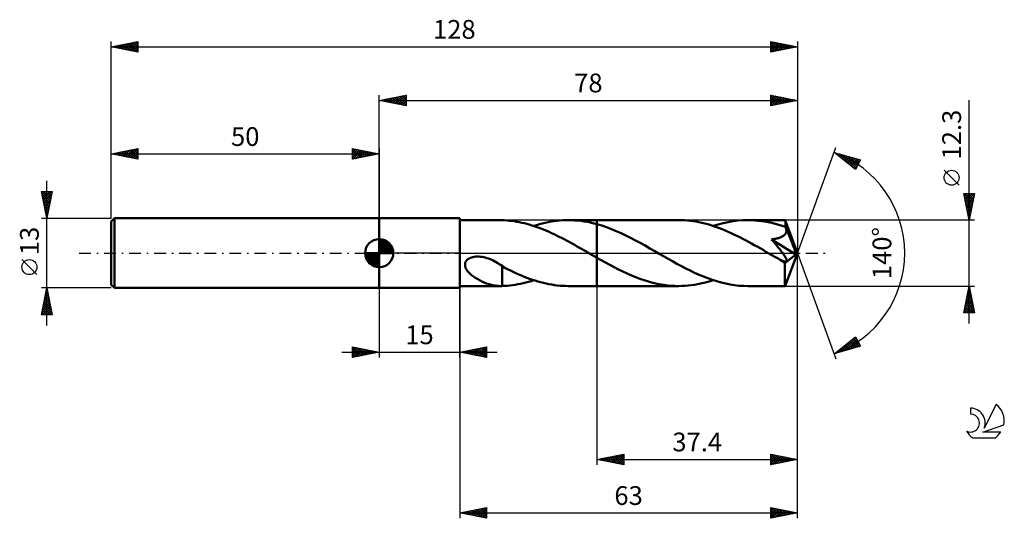
# Model space of a CAD drawing. Units: millimetres. Extents: x -17 to 167, y -50 to 44.
import ezdxf
from ezdxf.enums import TextEntityAlignment as Align

# ---------------------------------------------------------------- set-up
doc = ezdxf.new("R2010")
doc.units = ezdxf.units.MM
doc.header["$LTSCALE"] = 5.5
doc.linetypes.add('LONGDASH_DASH', pattern=[0.85, 0.4, -0.2, 0.05, -0.2])
for name, color, linetype in [('1', 4, 'CONTINUOUS'), ('2', 7, 'CONTINUOUS'), ('4', 2, 'LONGDASH_DASH'), ('CUT', 1, 'CONTINUOUS'), ('NOCUT', 7, 'CONTINUOUS'), ('SK1', 4, 'CONTINUOUS'), ('SK2', 7, 'CONTINUOUS'), ('SK4', 2, 'LONGDASH_DASH'), ('SK6', 5, 'CONTINUOUS')]:
    doc.layers.add(name, color=color, linetype=linetype)
doc.styles.get("Standard").update_dxf_attribs({"font": 'Monospac821 BT'})

msp = doc.modelspace()

# ---------------------------------------------------------------- linework, layer by layer
at = {"layer": '1', "color": 4, "linetype": 'CONTINUOUS', "lineweight": 50}
for p, q in [((50, 6.5), (65, 6.5)), ((50, -6.5), (50, 6.5)), ((65, -6.5), (65, 6.5)), ((65, 6.15), (72.61, 6.15)), ((72.57, 6.15), (72.63, 6.15)), ((72.68, 6.15), (72.63, 6.15)), ((72.74, 6.15), (72.68, 6.15)), ((72.79, 6.15), (72.74, 6.15)), ((72.85, 6.15), (72.79, 6.15)), ((72.9, 6.14), (72.85, 6.15)), ((73.36, 6.12), (72.9, 6.14)), ((72.9, 6.14), (72.9, 6.14)), ((73.82, 6.09), (73.36, 6.12)), ((74.28, 6.05), (73.82, 6.09)), ((74.75, 5.99), (74.28, 6.05)), ((75.21, 5.93), (74.75, 5.99)), ((75.67, 5.85), (75.21, 5.93)), ((76.13, 5.77), (75.67, 5.85)), ((76.6, 5.67), (76.13, 5.77)), ((77.06, 5.56), (76.6, 5.67)), ((77.52, 5.44), (77.06, 5.56)), ((79.88, 5.38), (80.41, 5.53)), ((80.41, 5.53), (80.95, 5.66)), ((80.95, 5.66), (81.49, 5.77)), ((81.49, 5.77), (82.03, 5.87)), ((82.03, 5.87), (82.57, 5.96)), ((82.57, 5.96), (83.11, 6.03)), ((83.11, 6.03), (83.64, 6.08)), ((83.64, 6.08), (84.18, 6.12)), ((84.18, 6.12), (84.72, 6.14)), ((84.72, 6.14), (85.26, 6.15)), ((85.25, 6.15), (90.6, 6.15)), ((85.85, 6.14), (85.26, 6.15)), ((86.44, 6.11), (85.85, 6.14)), ((87.04, 6.06), (86.44, 6.11)), ((87.63, 6), (87.04, 6.06)), ((88.23, 5.91), (87.63, 6)), ((88.82, 5.81), (88.23, 5.91)), ((89.41, 5.69), (88.82, 5.81)), ((90.01, 5.55), (89.41, 5.69)), ((90.6, 5.39), (90.01, 5.55)), ((105.84, 6.15), (90.6, 6.15)), ((90.6, 6.15), (90.6, 6.15)), ((90.6, 5.39), (90.6, 6.15)), ((90.6, -6.15), (90.6, 6.15)), ((106.38, 6.14), (105.84, 6.15)), ((106.92, 6.12), (106.38, 6.14)), ((107.46, 6.08), (106.92, 6.12)), ((108.01, 6.02), (107.46, 6.08)), ((108.55, 5.95), (108.01, 6.02)), ((109.09, 5.87), (108.55, 5.95)), ((109.63, 5.76), (109.09, 5.87)), ((110.18, 5.65), (109.63, 5.76)), ((110.72, 5.52), (110.18, 5.65)), ((111.26, 5.37), (110.72, 5.52)), ((113.21, 5.34), (114.14, 5.58)), ((114.14, 5.58), (115.06, 5.79)), ((115.06, 5.79), (115.98, 5.94)), ((115.98, 5.94), (116.9, 6.06)), ((116.9, 6.06), (117.82, 6.13)), ((117.82, 6.13), (118.74, 6.15)), ((119.38, 6.14), (118.74, 6.15)), ((125.71, 6.15), (118.74, 6.15)), ((120.02, 6.11), (119.38, 6.14)), ((120.66, 6.05), (120.02, 6.11)), ((121.3, 5.98), (120.66, 6.05)), ((121.93, 5.88), (121.3, 5.98)), ((122.57, 5.76), (121.93, 5.88)), ((123.21, 5.62), (122.57, 5.76)), ((123.85, 5.46), (123.21, 5.62)), ((125.71, 6.14), (125.71, 6.15)), ((125.71, 6.15), (125.71, 6.15)), ((125.71, 6.15), (125.71, 6.15)), ((125.71, 6.15), (125.71, 6.15)), ((125.71, 6.15), (125.71, 6.15)), ((125.72, 6.1), (125.71, 6.14)), ((128, 0), (125.71, 6.14)), ((125.71, 6.14), (125.71, 6.14)), ((125.73, 6.03), (125.72, 6.1)), ((125.74, 5.93), (125.73, 6.03)), ((125.74, 5.8), (125.74, 5.93)), ((125.75, 5.64), (125.74, 5.8)), ((125.76, 5.45), (125.75, 5.64)), ((77.98, 5.31), (77.52, 5.44)), ((78.45, 5.17), (77.98, 5.31)), ((78.91, 5.02), (78.45, 5.17)), ((78.8, 5.06), (79.34, 5.23)), ((79.37, 4.86), (78.91, 5.02)), ((79.34, 5.23), (79.88, 5.38)), ((79.84, 4.69), (79.37, 4.86)), ((80.3, 4.52), (79.84, 4.69)), ((80.76, 4.33), (80.3, 4.52)), ((81.23, 4.14), (80.76, 4.33)), ((81.69, 3.94), (81.23, 4.14)), ((82.15, 3.73), (81.69, 3.94)), ((82.61, 3.51), (82.15, 3.73)), ((91.5, 5.13), (90.6, 5.39)), ((90.6, 5.39), (90.6, 5.39)), ((90.6, 5.39), (90.6, 5.39)), ((90.6, 5.39), (90.6, 5.39)), ((90.6, 5.39), (90.6, 5.39)), ((90.6, 5.39), (90.6, 5.39)), ((90.6, 5.39), (90.6, 5.39)), ((92.4, 4.82), (91.5, 5.13)), ((93.29, 4.48), (92.4, 4.82)), ((94.19, 4.11), (93.29, 4.48)), ((95.09, 3.71), (94.19, 4.11)), ((95.99, 3.29), (95.09, 3.71)), ((111.81, 5.21), (111.26, 5.37)), ((112.35, 5.04), (111.81, 5.21)), ((112.29, 5.06), (113.21, 5.34)), ((112.89, 4.85), (112.35, 5.04)), ((113.43, 4.65), (112.89, 4.85)), ((113.98, 4.44), (113.43, 4.65)), ((114.52, 4.22), (113.98, 4.44)), ((115.06, 3.99), (114.52, 4.22)), ((115.61, 3.74), (115.06, 3.99)), ((116.15, 3.49), (115.61, 3.74)), ((124.49, 5.28), (123.85, 5.46)), ((125.12, 5.08), (124.49, 5.28)), ((125.76, 4.87), (125.12, 5.08)), ((128, 0), (125.76, 5.45)), ((125.76, 4.87), (125.76, 5.45)), ((125.78, 4.83), (125.76, 4.87)), ((125.77, 3.63), (125.83, 3.74)), ((125.79, 4.8), (125.78, 4.83)), ((125.8, 4.77), (125.79, 4.8)), ((125.82, 4.73), (125.8, 4.77)), ((125.83, 4.7), (125.82, 4.73)), ((125.84, 4.67), (125.83, 4.7)), ((125.83, 3.74), (125.87, 3.86)), ((125.86, 4.63), (125.84, 4.67)), ((125.89, 4.51), (125.86, 4.63)), ((126.68, 2.64), (125.86, 4.63)), ((125.87, 3.86), (125.9, 3.99)), ((125.91, 4.38), (125.89, 4.51)), ((125.9, 3.99), (125.92, 4.12)), ((125.92, 4.25), (125.91, 4.38)), ((125.92, 4.12), (125.92, 4.25)), ((83.08, 3.29), (82.61, 3.51)), ((83.54, 3.06), (83.08, 3.29)), ((84, 2.83), (83.54, 3.06)), ((84.47, 2.59), (84, 2.83)), ((84.93, 2.34), (84.47, 2.59)), ((85.39, 2.09), (84.93, 2.34)), ((85.86, 1.84), (85.39, 2.09)), ((86.32, 1.58), (85.86, 1.84)), ((96.88, 2.84), (95.99, 3.29)), ((97.78, 2.37), (96.88, 2.84)), ((98.68, 1.89), (97.78, 2.37)), ((99.58, 1.39), (98.68, 1.89)), ((116.69, 3.23), (116.15, 3.49)), ((117.24, 2.96), (116.69, 3.23)), ((117.78, 2.68), (117.24, 2.96)), ((118.32, 2.39), (117.78, 2.68)), ((118.86, 2.1), (118.32, 2.39)), ((119.41, 1.8), (118.86, 2.1)), ((123.18, 2.56), (123.36, 2.58)), ((123.4, 2.3), (123.18, 2.56)), ((127.68, -0.25), (123.18, 2.56)), ((123.36, 2.58), (123.53, 2.61)), ((123.62, 2.04), (123.4, 2.3)), ((123.53, 2.61), (123.7, 2.64)), ((123.82, 1.79), (123.62, 2.04)), ((123.7, 2.64), (123.87, 2.67)), ((123.87, 2.67), (124.02, 2.7)), ((124.02, 2.7), (124.18, 2.73)), ((124.18, 2.73), (124.33, 2.77)), ((124.33, 2.77), (124.47, 2.81)), ((124.47, 2.81), (124.61, 2.86)), ((124.61, 2.86), (124.75, 2.9)), ((124.75, 2.9), (124.89, 2.96)), ((124.89, 2.96), (125.03, 3.02)), ((125.03, 3.02), (125.16, 3.08)), ((125.16, 3.08), (125.28, 3.16)), ((125.28, 3.16), (125.4, 3.23)), ((125.4, 3.23), (125.51, 3.32)), ((125.51, 3.32), (125.61, 3.41)), ((125.61, 3.41), (125.69, 3.52)), ((125.69, 3.52), (125.77, 3.63)), ((127.06, 1.7), (126.68, 2.64)), ((86.78, 1.32), (86.32, 1.58)), ((87.24, 1.06), (86.78, 1.32)), ((87.7, 0.8), (87.24, 1.06)), ((88.17, 0.53), (87.7, 0.8)), ((88.63, 0.27), (88.17, 0.53)), ((89.09, 0), (88.63, 0.27)), ((89.2, -0.06), (89.09, 0)), ((100.47, 0.88), (99.58, 1.39)), ((101.37, 0.36), (100.47, 0.88)), ((102.2, -0.12), (101.37, 0.36)), ((119.95, 1.5), (119.41, 1.8)), ((120.49, 1.2), (119.95, 1.5)), ((121.04, 0.89), (120.49, 1.2)), ((121.58, 0.58), (121.04, 0.89)), ((122.12, 0.26), (121.58, 0.58)), ((122.67, -0.05), (122.12, 0.26)), ((124.03, 1.54), (123.82, 1.79)), ((124.22, 1.3), (124.03, 1.54)), ((124.4, 1.07), (124.22, 1.3)), ((124.58, 0.85), (124.4, 1.07)), ((124.74, 0.64), (124.58, 0.85)), ((124.9, 0.44), (124.74, 0.64)), ((125.04, 0.26), (124.9, 0.44)), ((125.18, 0.08), (125.04, 0.26)), ((125.3, -0.09), (125.18, 0.08)), ((125.71, -6.14), (128, 0)), ((127.28, 1.15), (127.06, 1.7)), ((127.42, 0.78), (127.28, 1.15)), ((127.51, 0.51), (127.42, 0.78)), ((127.58, 0.31), (127.51, 0.51)), ((127.62, 0.14), (127.58, 0.31)), ((127.62, 0.07), (127.61, 0.14)), ((128, 0), (127.61, 0.14)), ((127.62, 0.14), (127.61, 0.14)), ((128, 0), (127.62, 0.14)), ((127.64, 0.01), (127.62, 0.07)), ((127.65, -0.05), (127.64, 0.01)), ((65.99, -2.03), (66.04, -1.81)), ((66.04, -1.81), (66.12, -1.6)), ((66.12, -1.6), (66.25, -1.41)), ((66.25, -1.41), (66.41, -1.24)), ((66.41, -1.24), (66.59, -1.1)), ((66.59, -1.1), (66.8, -0.98)), ((66.8, -0.98), (67.01, -0.88)), ((67.01, -0.88), (67.24, -0.8)), ((67.24, -0.8), (67.47, -0.73)), ((67.47, -0.73), (67.73, -0.68)), ((67.73, -0.68), (68.01, -0.65)), ((68.01, -0.65), (68.29, -0.64)), ((68.59, -0.64), (68.29, -0.64)), ((68.89, -0.67), (68.59, -0.64)), ((69.18, -0.71), (68.89, -0.67)), ((69.48, -0.77), (69.18, -0.71)), ((69.77, -0.84), (69.48, -0.77)), ((70.08, -0.93), (69.77, -0.84)), ((70.38, -1.03), (70.08, -0.93)), ((70.68, -1.15), (70.38, -1.03)), ((70.98, -1.27), (70.68, -1.15)), ((71.27, -1.41), (70.98, -1.27)), ((71.55, -1.56), (71.27, -1.41)), ((71.83, -1.71), (71.55, -1.56)), ((72.11, -1.88), (71.83, -1.71)), ((89.3, -0.12), (89.2, -0.06)), ((89.4, -0.18), (89.3, -0.12)), ((89.51, -0.24), (89.4, -0.18)), ((89.61, -0.3), (89.51, -0.24)), ((89.72, -0.36), (89.61, -0.3)), ((89.86, -0.44), (89.72, -0.36)), ((90.01, -0.53), (89.86, -0.44)), ((90.16, -0.61), (90.01, -0.53)), ((90.3, -0.7), (90.16, -0.61)), ((90.45, -0.78), (90.3, -0.7)), ((90.6, -0.87), (90.45, -0.78)), ((90.6, -0.87), (90.6, -0.87)), ((90.6, -0.87), (90.6, -0.87)), ((90.6, -0.87), (90.6, -0.87)), ((90.6, -0.87), (90.6, -0.87)), ((90.6, -0.87), (90.6, -0.87)), ((90.6, -0.87), (90.6, -0.87)), ((91.4, -1.32), (90.6, -0.87)), ((90.6, -6.15), (90.6, -0.87)), ((92.2, -1.77), (91.4, -1.32)), ((93.01, -2.21), (92.2, -1.77)), ((103.03, -0.59), (102.2, -0.12)), ((103.86, -1.07), (103.03, -0.59)), ((104.68, -1.53), (103.86, -1.07)), ((105.51, -1.99), (104.68, -1.53)), ((123.21, -0.36), (122.67, -0.05)), ((123.44, -0.5), (123.21, -0.36)), ((123.68, -0.63), (123.44, -0.5)), ((123.91, -0.77), (123.68, -0.63)), ((124.15, -0.9), (123.91, -0.77)), ((124.38, -1.03), (124.15, -0.9)), ((124.62, -1.17), (124.38, -1.03)), ((124.73, -1.22), (124.62, -1.17)), ((124.83, -1.28), (124.73, -1.22)), ((124.94, -1.33), (124.83, -1.28)), ((125.05, -1.37), (124.94, -1.33)), ((125.15, -1.42), (125.05, -1.37)), ((125.26, -1.47), (125.15, -1.42)), ((125.37, -1.5), (125.26, -1.47)), ((125.41, -0.25), (125.3, -0.09)), ((125.48, -1.54), (125.37, -1.5)), ((125.52, -0.41), (125.41, -0.25)), ((125.58, -1.57), (125.48, -1.54)), ((125.62, -0.55), (125.52, -0.41)), ((125.68, -1.59), (125.58, -1.57)), ((125.7, -0.69), (125.62, -0.55)), ((125.64, -1.9), (127.68, -0.25)), ((125.77, -1.59), (125.68, -1.59)), ((125.78, -0.81), (125.7, -0.69)), ((125.77, -1.59), (125.85, -1.59)), ((125.84, -0.93), (125.78, -0.81)), ((125.9, -1.04), (125.84, -0.93)), ((125.85, -1.59), (125.92, -1.57)), ((125.94, -1.14), (125.9, -1.04)), ((125.92, -1.57), (125.97, -1.53)), ((125.98, -1.23), (125.94, -1.14)), ((125.97, -1.53), (126, -1.47)), ((126, -1.32), (125.98, -1.23)), ((126.01, -1.4), (126, -1.32)), ((126, -1.47), (126.01, -1.4)), ((127.66, -0.1), (127.65, -0.05)), ((127.67, -0.15), (127.66, -0.1)), ((127.68, -0.21), (127.67, -0.15)), ((127.68, -0.25), (127.68, -0.21)), ((65.99, -2.25), (65.99, -2.03)), ((66.02, -2.47), (65.99, -2.25)), ((66.08, -2.67), (66.02, -2.47)), ((66.17, -2.87), (66.08, -2.67)), ((66.27, -3.06), (66.17, -2.87)), ((66.39, -3.24), (66.27, -3.06)), ((66.53, -3.41), (66.39, -3.24)), ((66.67, -3.59), (66.53, -3.41)), ((66.84, -3.75), (66.67, -3.59)), ((72.38, -2.04), (72.11, -1.88)), ((72.64, -2.22), (72.38, -2.04)), ((72.91, -2.39), (72.64, -2.22)), ((72.91, -3.14), (72.9, -3.14)), ((72.9, -3.26), (72.9, -3.14)), ((72.9, -3.39), (72.9, -3.26)), ((72.9, -3.53), (72.9, -3.39)), ((72.9, -3.67), (72.9, -3.53)), ((72.9, -3.82), (72.9, -3.67)), ((72.91, -3.14), (72.91, -2.39)), ((73.42, -2.73), (72.91, -2.46)), ((72.91, -3.14), (72.91, -3.14)), ((72.91, -3.14), (72.91, -3.14)), ((72.91, -3.14), (72.91, -3.14)), ((72.91, -3.14), (72.91, -3.14)), ((72.91, -3.14), (72.91, -3.14)), ((73.93, -3), (73.42, -2.73)), ((74.45, -3.25), (73.93, -3)), ((74.97, -3.5), (74.45, -3.25)), ((75.48, -3.74), (74.97, -3.5)), ((93.81, -2.63), (93.01, -2.21)), ((94.61, -3.04), (93.81, -2.63)), ((95.41, -3.44), (94.61, -3.04)), ((96.21, -3.81), (95.41, -3.44)), ((106.34, -2.43), (105.51, -1.99)), ((107.17, -2.87), (106.34, -2.43)), ((107.99, -3.28), (107.17, -2.87)), ((108.82, -3.67), (107.99, -3.28)), ((109.65, -4.04), (108.82, -3.67)), ((125.64, -2.28), (125.64, -1.9)), ((125.64, -2.65), (125.64, -2.28)), ((125.64, -3), (125.64, -2.65)), ((125.64, -3.34), (125.64, -3)), ((125.64, -3.67), (125.64, -3.34)), ((125.64, -3.99), (125.64, -3.67)), ((67.02, -3.92), (66.84, -3.75)), ((67.21, -4.09), (67.02, -3.92)), ((67.41, -4.25), (67.21, -4.09)), ((67.62, -4.4), (67.41, -4.25)), ((67.83, -4.55), (67.62, -4.4)), ((68.05, -4.69), (67.83, -4.55)), ((68.26, -4.83), (68.05, -4.69)), ((68.48, -4.95), (68.26, -4.83)), ((68.7, -5.07), (68.48, -4.95)), ((68.92, -5.19), (68.7, -5.07)), ((69.15, -5.3), (68.92, -5.19)), ((69.37, -5.4), (69.15, -5.3)), ((69.59, -5.5), (69.37, -5.4)), ((69.81, -5.59), (69.59, -5.5)), ((72.9, -3.97), (72.9, -3.82)), ((72.9, -4.12), (72.9, -3.97)), ((72.9, -4.28), (72.9, -4.12)), ((72.9, -4.43), (72.9, -4.28)), ((72.9, -4.6), (72.9, -4.43)), ((72.9, -4.76), (72.9, -4.6)), ((72.9, -4.93), (72.9, -4.76)), ((72.9, -5.1), (72.9, -4.93)), ((72.9, -5.27), (72.9, -5.1)), ((72.9, -5.45), (72.9, -5.27)), ((72.9, -5.62), (72.9, -5.45)), ((76, -3.97), (75.48, -3.74)), ((76.51, -4.19), (76, -3.97)), ((77.02, -4.4), (76.51, -4.19)), ((76.84, -5.61), (77.33, -5.49)), ((77.53, -4.61), (77.02, -4.4)), ((77.33, -5.49), (77.82, -5.36)), ((78.04, -4.8), (77.53, -4.61)), ((77.82, -5.36), (78.31, -5.21)), ((78.56, -4.98), (78.04, -4.8)), ((78.31, -5.21), (78.8, -5.06)), ((79.07, -5.14), (78.56, -4.98)), ((79.59, -5.3), (79.07, -5.14)), ((80.1, -5.44), (79.59, -5.3)), ((80.62, -5.58), (80.1, -5.44)), ((97.02, -4.16), (96.21, -3.81)), ((97.82, -4.49), (97.02, -4.16)), ((98.62, -4.79), (97.82, -4.49)), ((99.42, -5.07), (98.62, -4.79)), ((100.23, -5.32), (99.42, -5.07)), ((101.03, -5.53), (100.23, -5.32)), ((110.48, -4.39), (109.65, -4.04)), ((111.3, -4.71), (110.48, -4.39)), ((110.53, -5.56), (111.12, -5.41)), ((111.12, -5.41), (111.7, -5.24)), ((112.13, -5), (111.3, -4.71)), ((111.7, -5.24), (112.29, -5.06)), ((112.96, -5.27), (112.13, -5)), ((113.78, -5.5), (112.96, -5.27)), ((114.61, -5.69), (113.78, -5.5)), ((125.64, -4.3), (125.64, -3.99)), ((125.65, -4.58), (125.64, -4.3)), ((125.65, -4.85), (125.65, -4.58)), ((125.65, -5.1), (125.65, -4.85)), ((125.66, -5.32), (125.65, -5.1)), ((125.66, -5.51), (125.66, -5.32)), ((50, -6.5), (65, -6.5)), ((65, -6.15), (72.61, -6.15)), ((70.03, -5.67), (69.81, -5.59)), ((70.25, -5.75), (70.03, -5.67)), ((70.47, -5.82), (70.25, -5.75)), ((70.69, -5.89), (70.47, -5.82)), ((70.91, -5.94), (70.69, -5.89)), ((71.13, -5.99), (70.91, -5.94)), ((71.34, -6.04), (71.13, -5.99)), ((71.55, -6.07), (71.34, -6.04)), ((71.76, -6.1), (71.55, -6.07)), ((71.96, -6.12), (71.76, -6.1)), ((72.17, -6.14), (71.96, -6.12)), ((72.37, -6.15), (72.17, -6.14)), ((72.57, -6.15), (72.37, -6.15)), ((72.63, -6.15), (72.57, -6.15)), ((72.63, -6.15), (72.68, -6.15)), ((72.68, -6.15), (72.74, -6.15)), ((72.74, -6.15), (72.79, -6.15)), ((72.79, -6.15), (72.85, -6.15)), ((72.85, -6.15), (72.9, -6.14)), ((72.9, -5.79), (72.9, -5.62)), ((72.9, -5.97), (72.9, -5.79)), ((72.9, -6.14), (72.9, -5.97)), ((72.9, -6.14), (73.39, -6.12)), ((73.39, -6.12), (73.88, -6.09)), ((73.88, -6.09), (74.37, -6.04)), ((74.37, -6.04), (74.87, -5.98)), ((74.87, -5.98), (75.36, -5.91)), ((75.36, -5.91), (75.85, -5.82)), ((75.85, -5.82), (76.35, -5.72)), ((76.35, -5.72), (76.84, -5.61)), ((81.13, -5.7), (80.62, -5.58)), ((81.65, -5.8), (81.13, -5.7)), ((82.16, -5.89), (81.65, -5.8)), ((82.68, -5.97), (82.16, -5.89)), ((83.2, -6.04), (82.68, -5.97)), ((83.71, -6.09), (83.2, -6.04)), ((84.23, -6.12), (83.71, -6.09)), ((84.74, -6.14), (84.23, -6.12)), ((85.26, -6.15), (84.74, -6.14)), ((85.25, -6.15), (90.6, -6.15)), ((90.6, -6.15), (90.6, -6.15)), ((90.6, -6.15), (105.84, -6.15)), ((101.83, -5.72), (101.03, -5.53)), ((102.63, -5.87), (101.83, -5.72)), ((103.43, -5.99), (102.63, -5.87)), ((104.23, -6.08), (103.43, -5.99)), ((105.04, -6.13), (104.23, -6.08)), ((105.84, -6.15), (105.04, -6.13)), ((105.84, -6.15), (106.42, -6.14)), ((106.42, -6.14), (107.01, -6.11)), ((107.01, -6.11), (107.6, -6.07)), ((107.6, -6.07), (108.18, -6)), ((108.18, -6), (108.77, -5.92)), ((108.77, -5.92), (109.36, -5.82)), ((109.36, -5.82), (109.94, -5.7)), ((109.94, -5.7), (110.53, -5.56)), ((115.44, -5.86), (114.61, -5.69)), ((116.26, -5.98), (115.44, -5.86)), ((117.09, -6.08), (116.26, -5.98)), ((117.92, -6.13), (117.09, -6.08)), ((118.74, -6.15), (117.92, -6.13)), ((118.74, -6.15), (125.71, -6.15)), ((125.67, -5.68), (125.66, -5.51)), ((125.67, -5.82), (125.67, -5.68)), ((125.68, -5.93), (125.67, -5.82)), ((125.68, -6.03), (125.68, -5.93)), ((125.69, -6.09), (125.68, -6.03)), ((125.7, -6.14), (125.69, -6.09)), ((125.71, -6.15), (125.7, -6.14)), ((125.71, -6.15), (125.71, -6.14)), ((125.71, -6.14), (125.71, -6.14)), ((125.71, -6.15), (125.71, -6.15)), ((125.71, -6.15), (125.71, -6.15)), ((125.71, -6.15), (125.71, -6.15)), ((125.71, -6.15), (125.71, -6.15))]:
    msp.add_line(p, q, dxfattribs=at)
msp.add_ellipse((128, 0), major_axis=(-8.69, 5.65), ratio=0.278612, start_param=1.357013, end_param=1.479743, dxfattribs=at)
at = {"layer": '2', "color": 7, "linetype": 'CONTINUOUS', "lineweight": 25}
for p, q in [((50, 6.5), (50, 29.5)), ((50, 28.5), (55, 29.5)), ((53.24, 27.85), (54.87, 29.47)), ((54.53, 29.41), (55, 28.94)), ((54.89, 29.48), (55, 29.37)), ((55, 29.5), (55, 27.5)), ((123, 27.5), (123, 29.5)), ((123, 29.5), (128, 28.5)), ((123, 29.17), (123.27, 29.45)), ((123.21, 29.46), (124.81, 27.86)), ((128, 29.5), (128, 0)), ((50, 28.5), (128, 28.5)), ((55, 27.5), (50, 28.5)), ((50.06, 28.49), (50.09, 28.52)), ((50.29, 28.56), (50.44, 28.41)), ((50.42, 28.42), (50.62, 28.62)), ((50.65, 28.63), (50.97, 28.31)), ((50.77, 28.35), (51.15, 28.73)), ((51, 28.7), (51.5, 28.2)), ((51.12, 28.28), (51.68, 28.84)), ((51.35, 28.77), (52.03, 28.09)), ((51.48, 28.2), (52.21, 28.94)), ((51.71, 28.84), (52.56, 27.99)), ((51.83, 28.13), (52.74, 29.05)), ((52.06, 28.91), (53.09, 27.88)), ((52.18, 28.06), (53.27, 29.15)), ((52.41, 28.98), (53.62, 27.78)), ((52.54, 27.99), (53.81, 29.26)), ((52.77, 29.05), (54.15, 27.67)), ((52.89, 27.92), (54.34, 29.37)), ((53.12, 29.12), (54.68, 27.56)), ((53.47, 29.19), (55, 27.67)), ((53.6, 27.78), (55, 29.18)), ((53.83, 29.27), (55, 28.09)), ((53.95, 27.71), (55, 28.76)), ((54.18, 29.34), (55, 28.52)), ((54.3, 27.64), (55, 28.33)), ((54.66, 27.57), (55, 27.91)), ((123, 28.75), (123.63, 29.37)), ((123, 28.32), (123.98, 29.3)), ((123, 29.25), (124.46, 27.79)), ((123, 27.9), (124.33, 29.23)), ((123, 28.82), (124.1, 27.72)), ((128, 28.5), (123, 27.5)), ((123, 28.4), (123.75, 27.65)), ((123, 27.97), (123.4, 27.58)), ((123, 27.55), (123.04, 27.51)), ((123.03, 27.51), (124.69, 29.16)), ((123.56, 27.61), (125.04, 29.09)), ((123.75, 29.35), (125.16, 27.93)), ((124.09, 27.72), (125.4, 29.02)), ((124.28, 29.24), (125.52, 28)), ((124.62, 27.82), (125.75, 28.95)), ((124.81, 29.14), (125.87, 28.07)), ((125.15, 27.93), (126.1, 28.88)), ((125.34, 29.03), (126.22, 28.14)), ((125.68, 28.04), (126.46, 28.81)), ((125.87, 28.93), (126.58, 28.22)), ((126.21, 28.14), (126.81, 28.74)), ((126.4, 28.82), (126.93, 28.29)), ((126.74, 28.25), (127.16, 28.67)), ((126.93, 28.71), (127.28, 28.36)), ((127.28, 28.36), (127.52, 28.6)), ((127.46, 28.61), (127.64, 28.43)), ((127.81, 28.46), (127.87, 28.53)), ((127.99, 28.5), (127.99, 28.5)), ((160, -13.15), (160, 28.55)), ((128, 0), (135.18, 19.73)), ((134.84, 18.79), (139.75, 17.4)), ((138.83, 15.62), (134.84, 18.79)), ((134.87, 18.77), (134.88, 18.78)), ((135.11, 18.58), (135.21, 18.69)), ((135.27, 18.67), (136.36, 17.59)), ((135.34, 18.39), (135.55, 18.59)), ((135.58, 18.2), (135.88, 18.5)), ((135.82, 18.02), (136.21, 18.41)), ((135.87, 18.5), (138.43, 15.94)), ((136.05, 17.83), (136.54, 18.31)), ((136.29, 17.64), (136.87, 18.22)), ((136.46, 18.33), (138.95, 15.85)), ((136.53, 17.45), (137.2, 18.12)), ((136.76, 17.27), (137.53, 18.03)), ((137, 17.08), (137.86, 17.94)), ((137.05, 18.16), (139.09, 16.13)), ((137.24, 16.89), (138.19, 17.84)), ((137.47, 16.7), (138.52, 17.75)), ((137.65, 18), (139.24, 16.41)), ((137.71, 16.51), (138.85, 17.65)), ((137.94, 16.33), (139.18, 17.56)), ((138.18, 16.14), (139.51, 17.47)), ((138.24, 17.83), (139.38, 16.69)), ((138.42, 15.95), (139.62, 17.15)), ((138.83, 17.66), (139.52, 16.97)), ((139.75, 17.4), (138.83, 15.62)), ((139.42, 17.49), (139.67, 17.25)), ((138.65, 15.76), (139.17, 16.28)), ((158.15, 12.68), (155.35, 15.47)), ((160, 6.15), (159, 11.15)), ((159, 11.15), (161, 11.15)), ((159.02, 11.05), (160.65, 9.41)), ((159.06, 10.84), (159.37, 11.15)), ((159.13, 10.49), (159.8, 11.15)), ((159.2, 10.13), (160.22, 11.15)), ((159.27, 9.78), (160.65, 11.15)), ((159.34, 11.15), (160.72, 9.77)), ((159.35, 9.42), (160.98, 11.06)), ((159.77, 11.15), (160.79, 10.12)), ((161, 11.15), (160, 6.15)), ((160.19, 11.15), (160.86, 10.47)), ((160.61, 11.15), (160.94, 10.83)), ((159.13, 10.52), (160.58, 9.06)), ((159.23, 9.99), (160.51, 8.71)), ((159.34, 9.45), (160.44, 8.35)), ((159.42, 9.07), (160.88, 10.53)), ((159.49, 8.72), (160.77, 10)), ((159.56, 8.36), (160.66, 9.47)), ((159.45, 8.92), (160.37, 8)), ((159.55, 8.39), (160.3, 7.65)), ((159.63, 8.01), (160.56, 8.94)), ((159.66, 7.86), (160.23, 7.29)), ((159.7, 7.66), (160.45, 8.41)), ((159.77, 7.3), (160.35, 7.88)), ((159.84, 6.95), (160.24, 7.35)), ((161, 6.15), (125.76, 6.15)), ((159.76, 7.33), (160.16, 6.94)), ((159.87, 6.8), (160.09, 6.59)), ((159.91, 6.6), (160.13, 6.82)), ((159.98, 6.24), (160.03, 6.29)), ((159.98, 6.27), (160.02, 6.23)), ((128, -39.5), (128, 0)), ((128, -49.5), (128, 0)), ((128, 0), (135.18, -19.73)), ((50, -6.5), (50, -19.5)), ((65, -6.15), (65, -49.5)), ((65, -19.5), (65, -6.5)), ((90.6, -6.15), (90.6, -39.5)), ((125.76, -6.15), (161, -6.15)), ((159, -11.15), (160, -6.15)), ((159.65, -7.9), (160.23, -7.32)), ((159.76, -7.37), (160.16, -6.96)), ((159.8, -7.13), (160.29, -7.62)), ((159.86, -6.84), (160.09, -6.61)), ((159.87, -6.78), (160.19, -7.09)), ((159.95, -6.42), (160.08, -6.56)), ((159.97, -6.31), (160.02, -6.26)), ((160, -6.15), (161, -11.15)), ((159.12, -10.55), (160.59, -9.08)), ((159.23, -10.02), (160.52, -8.73)), ((159.33, -9.49), (160.45, -8.38)), ((159.44, -8.96), (160.37, -8.02)), ((159.45, -8.9), (160.82, -10.27)), ((159.52, -8.55), (160.72, -9.74)), ((159.54, -8.43), (160.3, -7.67)), ((159.59, -8.19), (160.61, -9.21)), ((159.66, -7.84), (160.51, -8.68)), ((159.73, -7.49), (160.4, -8.15)), ((159.01, -11.08), (160.66, -9.44)), ((159.1, -10.67), (159.58, -11.15)), ((159.17, -10.31), (160, -11.15)), ((159.24, -9.96), (160.43, -11.15)), ((159.31, -9.61), (160.85, -11.15)), ((159.37, -11.15), (160.73, -9.79)), ((159.38, -9.25), (160.93, -10.8)), ((159.79, -11.15), (160.8, -10.14)), ((160.22, -11.15), (160.87, -10.5)), ((160.64, -11.15), (160.94, -10.85)), ((161, -11.15), (159, -11.15)), ((159.03, -11.02), (159.15, -11.15)), ((134.84, -18.79), (138.83, -15.62)), ((135.89, -18.5), (138.5, -15.88)), ((136.48, -18.33), (138.95, -15.86)), ((137.07, -18.16), (139.1, -16.14)), ((137.67, -17.99), (139.24, -16.42)), ((137.75, -16.48), (138.91, -17.64)), ((137.99, -16.29), (139.24, -17.54)), ((138.23, -16.1), (139.57, -17.45)), ((138.46, -15.91), (139.53, -16.98)), ((138.7, -15.73), (139.08, -16.11)), ((138.83, -15.62), (139.75, -17.4)), ((45, -19.5), (45, -17.5)), ((45, -17.5), (50, -18.5)), ((45, -17.8), (45.25, -17.55)), ((45, -18.22), (45.6, -17.62)), ((45, -18.65), (45.96, -17.69)), ((45, -19.07), (46.31, -17.76)), ((45, -17.8), (46.42, -19.22)), ((45, -19.5), (46.66, -17.83)), ((45, -18.22), (46.06, -19.29)), ((45.16, -17.53), (46.77, -19.15)), ((45.53, -19.39), (47.02, -17.9)), ((45.69, -17.64), (47.12, -19.08)), ((46.06, -19.29), (47.37, -17.97)), ((46.22, -17.74), (47.48, -19)), ((46.59, -19.18), (47.73, -18.05)), ((46.75, -17.85), (47.83, -18.93)), ((47.12, -19.08), (48.08, -18.12)), ((47.28, -17.96), (48.18, -18.86)), ((47.65, -18.97), (48.43, -18.19)), ((47.81, -18.06), (48.54, -18.79)), ((48.18, -18.86), (48.79, -18.26)), ((48.34, -18.17), (48.89, -18.72)), ((48.71, -18.76), (49.14, -18.33)), ((48.87, -18.27), (49.24, -18.65)), ((65, -18.5), (70, -17.5)), ((65.53, -18.61), (65.79, -18.34)), ((65.88, -18.68), (66.32, -18.24)), ((65.99, -18.3), (66.48, -18.8)), ((66.23, -18.75), (66.85, -18.13)), ((66.34, -18.23), (67.01, -18.9)), ((66.59, -18.82), (67.38, -18.02)), ((66.69, -18.16), (67.54, -19.01)), ((66.94, -18.89), (67.91, -17.92)), ((67.05, -18.09), (68.07, -19.11)), ((67.29, -18.96), (68.44, -17.81)), ((67.4, -18.02), (68.6, -19.22)), ((67.65, -19.03), (68.97, -17.71)), ((67.75, -17.95), (69.13, -19.33)), ((68, -19.1), (69.5, -17.6)), ((68.11, -17.88), (69.66, -19.43)), ((68.36, -19.17), (70, -17.53)), ((68.46, -17.81), (70, -19.35)), ((68.71, -19.24), (70, -17.95)), ((68.81, -17.74), (70, -18.92)), ((69.17, -17.67), (70, -18.5)), ((69.52, -17.6), (70, -18.07)), ((69.88, -17.52), (70, -17.65)), ((70, -17.5), (70, -19.5)), ((139.75, -17.4), (134.84, -18.79)), ((135.3, -18.66), (136.43, -17.53)), ((135.39, -18.36), (135.61, -18.58)), ((135.63, -18.17), (135.94, -18.48)), ((135.86, -17.98), (136.27, -18.39)), ((136.1, -17.79), (136.6, -18.29)), ((136.34, -17.6), (136.93, -18.2)), ((136.57, -17.42), (137.26, -18.11)), ((136.81, -17.23), (137.59, -18.01)), ((137.04, -17.04), (137.92, -17.92)), ((137.28, -16.85), (138.25, -17.82)), ((137.52, -16.67), (138.58, -17.73)), ((138.26, -17.82), (139.38, -16.7)), ((138.85, -17.65), (139.53, -16.98)), ((139.45, -17.48), (139.67, -17.26)), ((43, -18.5), (72, -18.5)), ((50, -18.5), (45, -19.5)), ((45, -18.65), (45.71, -19.36)), ((45, -19.07), (45.36, -19.43)), ((45, -19.5), (45, -19.5)), ((49.24, -18.65), (49.49, -18.4)), ((49.4, -18.38), (49.6, -18.58)), ((49.77, -18.55), (49.85, -18.47)), ((49.93, -18.49), (49.95, -18.51)), ((70, -19.5), (65, -18.5)), ((65.17, -18.53), (65.26, -18.45)), ((65.28, -18.44), (65.42, -18.58)), ((65.63, -18.37), (65.95, -18.69)), ((69.06, -19.31), (70, -18.38)), ((69.42, -19.38), (70, -18.8)), ((69.77, -19.45), (70, -19.22)), ((134.92, -18.73), (134.95, -18.76)), ((135.15, -18.54), (135.28, -18.67)), ((90.6, -38.5), (95.6, -37.5)), ((90.6, -38.5), (128, -38.5)), ((95.6, -39.5), (90.6, -38.5)), ((90.94, -38.57), (91.12, -38.4)), ((90.95, -38.43), (91.12, -38.6)), ((91.3, -38.64), (91.65, -38.29)), ((91.3, -38.36), (91.65, -38.71)), ((91.65, -38.71), (92.18, -38.18)), ((91.66, -38.29), (92.19, -38.82)), ((92, -38.78), (92.71, -38.08)), ((92.01, -38.22), (92.72, -38.92)), ((92.36, -38.85), (93.24, -37.97)), ((92.36, -38.15), (93.25, -39.03)), ((92.71, -38.92), (93.77, -37.87)), ((92.72, -38.08), (93.78, -39.14)), ((93.06, -38.99), (94.3, -37.76)), ((93.07, -38.01), (94.31, -39.24)), ((93.42, -39.06), (94.83, -37.65)), ((93.42, -37.94), (94.84, -39.35)), ((93.77, -39.13), (95.36, -37.55)), ((93.78, -37.86), (95.37, -39.45)), ((94.13, -39.21), (95.6, -37.73)), ((94.13, -37.79), (95.6, -39.26)), ((94.48, -39.28), (95.6, -38.15)), ((94.49, -37.72), (95.6, -38.84)), ((94.84, -37.65), (95.6, -38.41)), ((95.19, -37.58), (95.6, -37.99)), ((95.55, -37.51), (95.6, -37.56)), ((95.6, -37.5), (95.6, -39.5)), ((123, -39.5), (123, -37.5)), ((123, -37.5), (128, -38.5)), ((123, -37.8), (123.25, -37.55)), ((123, -38.22), (123.6, -37.62)), ((123, -38.64), (123.95, -37.69)), ((123, -39.07), (124.31, -37.76)), ((123, -37.79), (124.43, -39.21)), ((123, -39.49), (124.66, -37.83)), ((123, -38.21), (124.07, -39.29)), ((128, -38.5), (123, -39.5)), ((123.17, -37.53), (124.78, -39.14)), ((123.52, -39.4), (125.01, -37.9)), ((123.7, -37.64), (125.14, -39.07)), ((124.05, -39.29), (125.37, -37.97)), ((124.23, -37.75), (125.49, -39)), ((124.58, -39.18), (125.72, -38.04)), ((124.76, -37.85), (125.84, -38.93)), ((125.11, -39.08), (126.07, -38.11)), ((125.29, -37.96), (126.2, -38.86)), ((125.64, -38.97), (126.43, -38.19)), ((125.82, -38.06), (126.55, -38.79)), ((126.17, -38.87), (126.78, -38.26)), ((126.35, -38.17), (126.9, -38.72)), ((126.7, -38.76), (127.14, -38.33)), ((126.89, -38.28), (127.26, -38.65)), ((127.23, -38.65), (127.49, -38.4)), ((127.42, -38.38), (127.61, -38.58)), ((127.76, -38.55), (127.84, -38.47)), ((127.95, -38.49), (127.96, -38.51)), ((94.83, -39.35), (95.6, -38.58)), ((95.19, -39.42), (95.6, -39)), ((95.54, -39.49), (95.6, -39.43)), ((123, -38.63), (123.72, -39.36)), ((123, -39.06), (123.37, -39.43)), ((123, -39.48), (123.01, -39.5)), ((65, -48.5), (70, -47.5)), ((67.55, -49.01), (68.82, -47.74)), ((67.9, -49.08), (69.35, -47.63)), ((68.25, -49.15), (69.88, -47.52)), ((68.92, -47.72), (70, -48.8)), ((69.27, -47.65), (70, -48.38)), ((69.62, -47.58), (70, -47.95)), ((69.98, -47.5), (70, -47.53)), ((70, -47.5), (70, -49.5)), ((123, -49.5), (123, -47.5)), ((123, -47.5), (128, -48.5)), ((123, -47.61), (123.09, -47.52)), ((123, -47.54), (124.63, -49.17)), ((123, -48.04), (123.45, -47.59)), ((123, -48.46), (123.8, -47.66)), ((123, -48.89), (124.15, -47.73)), ((123.48, -47.6), (124.98, -49.1)), ((124.01, -47.7), (125.34, -49.03)), ((65, -48.5), (128, -48.5)), ((70, -49.5), (65, -48.5)), ((65.03, -48.49), (65.04, -48.51)), ((65.07, -48.51), (65.11, -48.48)), ((65.38, -48.42), (65.57, -48.61)), ((65.42, -48.58), (65.64, -48.37)), ((65.74, -48.35), (66.1, -48.72)), ((65.78, -48.66), (66.17, -48.27)), ((66.09, -48.28), (66.63, -48.83)), ((66.13, -48.73), (66.7, -48.16)), ((66.44, -48.21), (67.16, -48.93)), ((66.49, -48.8), (67.23, -48.05)), ((66.8, -48.14), (67.69, -49.04)), ((66.84, -48.87), (67.76, -47.95)), ((67.15, -48.07), (68.22, -49.14)), ((67.19, -48.94), (68.29, -47.84)), ((67.5, -48), (68.75, -49.25)), ((67.86, -47.93), (69.28, -49.36)), ((68.21, -47.86), (69.81, -49.46)), ((68.56, -47.79), (70, -49.22)), ((68.61, -49.22), (70, -47.83)), ((68.96, -49.29), (70, -48.25)), ((69.31, -49.36), (70, -48.68)), ((69.67, -49.43), (70, -49.1)), ((123, -49.31), (124.51, -47.8)), ((123, -47.97), (124.28, -49.24)), ((123, -48.39), (123.92, -49.32)), ((128, -48.5), (123, -49.5)), ((123, -48.82), (123.57, -49.39)), ((123, -49.24), (123.22, -49.46)), ((123.29, -49.44), (124.86, -47.87)), ((123.82, -49.34), (125.22, -47.94)), ((124.35, -49.23), (125.57, -48.01)), ((124.54, -47.81), (125.69, -48.96)), ((124.88, -49.12), (125.92, -48.08)), ((125.07, -47.91), (126.04, -48.89)), ((125.41, -49.02), (126.28, -48.16)), ((125.6, -48.02), (126.4, -48.82)), ((125.94, -48.91), (126.63, -48.23)), ((126.13, -48.13), (126.75, -48.75)), ((126.47, -48.81), (126.98, -48.3)), ((126.66, -48.23), (127.1, -48.68)), ((127.01, -48.7), (127.34, -48.37)), ((127.19, -48.34), (127.46, -48.61)), ((127.54, -48.59), (127.69, -48.44)), ((127.72, -48.44), (127.81, -48.54))]:
    msp.add_line(p, q, dxfattribs=at)
msp.add_circle((156.75, 14.07), 1.4, dxfattribs=at)
msp.add_arc((128, 0), 20, 290, 70, dxfattribs=at)
at = {"layer": '4', "color": 2, "linetype": 'LONGDASH_DASH', "lineweight": 25}
msp.add_line((50, 0), (128, 0), dxfattribs=at)
at = {"layer": 'CUT', "color": 1, "linetype": 'CONTINUOUS', "lineweight": 25}
for p, q in [((125.76, 6.15), (90.6, 6.15)), ((90.6, 6.15), (90.6, 0)), ((128, 0), (125.76, 6.15)), ((90.6, 0), (128, 0))]:
    msp.add_line(p, q, dxfattribs=at)
at = {"layer": 'NOCUT', "color": 7, "linetype": 'CONTINUOUS', "lineweight": 25}
for p, q in [((50, 0), (50, 6.5)), ((50, 6.5), (65, 6.5)), ((90.6, 6.15), (65, 6.15)), ((65, 6.15), (65, 0)), ((90.6, 0), (90.6, 6.15)), ((90.6, 6.15), (90.6, 6.15)), ((90.6, 6.15), (90.6, 0)), ((90.6, 6.15), (90.6, 0)), ((65, 0), (50, 0)), ((65, 0), (90.6, 0))]:
    msp.add_line(p, q, dxfattribs=at)
at = {"layer": 'SK1', "color": 4, "linetype": 'CONTINUOUS', "lineweight": 50}
for p, q in [((0.6, 6.5), (0, 5.9)), ((0, 5.9), (0, -5.9)), ((50, 6.5), (0.6, 6.5)), ((0.6, 6.5), (0.6, -6.5)), ((50, 0), (50, 2.62)), ((50, 2.56), (50.07, 2.62)), ((50, 2.19), (50.41, 2.59)), ((50, 2.56), (52.56, 0)), ((50, 1.81), (50.71, 2.53)), ((50, 1.44), (50.99, 2.43)), ((50, 1.07), (51.24, 2.31)), ((50, 2.19), (52.19, 0)), ((50, 0.7), (51.47, 2.17)), ((50, 0.33), (51.68, 2.01)), ((50.32, 2.6), (52.6, 0.32)), ((50.8, 2.5), (52.5, 0.8)), ((51.56, 2.11), (52.11, 1.56)), ((50, 0), (47.38, 0)), ((47.38, -0.07), (47.44, 0)), ((47.41, -0.41), (47.81, 0)), ((47.47, -0.71), (48.19, 0)), ((47.57, -0.99), (48.56, 0)), ((47.69, -1.24), (48.93, 0)), ((47.73, 0), (50, -2.27)), ((47.83, -1.47), (49.3, 0)), ((47.99, -1.68), (49.67, 0)), ((48.1, 0), (50, -1.9)), ((48.47, 0), (50, -1.53)), ((48.84, 0), (50, -1.16)), ((49.22, 0), (50, -0.78)), ((49.59, 0), (50, -0.41)), ((49.96, 0), (50, -0.04)), ((50, 1.81), (51.81, 0)), ((50, 1.44), (51.44, 0)), ((50, 1.07), (51.07, 0)), ((50, 0.7), (50.7, 0)), ((50, 0.33), (50.33, 0)), ((50, 0), (52.62, 0)), ((50, -2.62), (50, 0)), ((50.04, 0), (51.88, 1.83)), ((50.41, 0), (52.05, 1.64)), ((50.78, 0), (52.21, 1.42)), ((51.16, 0), (52.34, 1.19)), ((51.53, 0), (52.45, 0.93)), ((51.9, 0), (52.54, 0.65)), ((52.27, 0), (52.6, 0.33)), ((47.38, -0.02), (49.98, -2.62)), ((47.41, -0.42), (49.58, -2.59)), ((47.55, -0.93), (49.07, -2.45)), ((48.17, -1.88), (50, -0.04)), ((48.36, -2.05), (50, -0.41)), ((48.58, -2.21), (50, -0.78)), ((48.81, -2.34), (50, -1.16)), ((49.07, -2.45), (50, -1.53)), ((49.35, -2.54), (50, -1.9)), ((49.67, -2.6), (50, -2.27)), ((0, -5.9), (0.6, -6.5)), ((0.6, -6.5), (50, -6.5))]:
    msp.add_line(p, q, dxfattribs=at)
for start, end in [(90, 180), (0, 90), (180, 270), (270, 0)]:
    msp.add_arc((50, 0), 2.62, start, end, dxfattribs=at)
at = {"layer": 'SK2', "color": 7, "linetype": 'CONTINUOUS', "lineweight": 25}
for p, q in [((0, 13), (0, 39.5)), ((0, 38.5), (5, 39.5)), ((0.33, 38.57), (0.5, 38.4)), ((0.56, 38.39), (0.85, 38.67)), ((0.68, 38.64), (1.03, 38.29)), ((0.92, 38.32), (1.38, 38.78)), ((1.04, 38.71), (1.56, 38.19)), ((1.27, 38.25), (1.91, 38.88)), ((1.39, 38.78), (2.09, 38.08)), ((1.63, 38.17), (2.44, 38.99)), ((1.74, 38.85), (2.62, 37.98)), ((1.98, 38.1), (2.97, 39.09)), ((2.1, 38.92), (3.15, 37.87)), ((2.33, 38.03), (3.5, 39.2)), ((2.45, 38.99), (3.68, 37.76)), ((2.69, 37.96), (4.03, 39.31)), ((2.81, 39.06), (4.21, 37.66)), ((3.04, 37.89), (4.56, 39.41)), ((3.16, 39.13), (4.74, 37.55)), ((3.39, 37.82), (5, 39.43)), ((3.51, 39.2), (5, 37.71)), ((3.75, 37.75), (5, 39)), ((3.87, 39.27), (5, 38.14)), ((4.1, 37.68), (5, 38.58)), ((4.22, 39.34), (5, 38.56)), ((4.57, 39.41), (5, 38.99)), ((4.93, 39.49), (5, 39.41)), ((5, 39.5), (5, 37.5)), ((123, 37.5), (123, 39.5)), ((123, 39.5), (128, 38.5)), ((123, 39.41), (123.07, 39.49)), ((123, 39.43), (124.61, 37.82)), ((123, 38.99), (123.43, 39.41)), ((123, 38.56), (123.78, 39.34)), ((123, 38.14), (124.13, 39.27)), ((123, 37.72), (124.49, 39.2)), ((123, 39.01), (124.25, 37.75)), ((123, 38.58), (123.9, 37.68)), ((123.26, 37.55), (124.84, 39.13)), ((123.44, 39.41), (124.96, 37.89)), ((123.79, 37.66), (125.19, 39.06)), ((123.97, 39.31), (125.32, 37.96)), ((124.32, 37.76), (125.55, 38.99)), ((124.5, 39.2), (125.67, 38.03)), ((124.85, 37.87), (125.9, 38.92)), ((125.03, 39.09), (126.02, 38.1)), ((125.38, 37.98), (126.25, 38.85)), ((125.56, 38.99), (126.38, 38.18)), ((125.91, 38.08), (126.61, 38.78)), ((126.09, 38.88), (126.73, 38.25)), ((126.44, 38.19), (126.96, 38.71)), ((126.62, 38.78), (127.08, 38.32)), ((126.97, 38.29), (127.32, 38.64)), ((127.16, 38.67), (127.44, 38.39)), ((127.5, 38.4), (127.67, 38.57)), ((128, 39.5), (128, 0)), ((0, 38.5), (128, 38.5)), ((5, 37.5), (0, 38.5)), ((0.21, 38.46), (0.32, 38.56)), ((4.45, 37.61), (5, 38.16)), ((4.81, 37.54), (5, 37.73)), ((128, 38.5), (123, 37.5)), ((123, 38.16), (123.55, 37.61)), ((123, 37.73), (123.19, 37.54)), ((127.69, 38.56), (127.79, 38.46)), ((0, 6.5), (0, 19.5)), ((0, 18.5), (5, 19.5)), ((0, 18.5), (50, 18.5)), ((5, 17.5), (0, 18.5)), ((0.16, 18.47), (0.24, 18.55)), ((0.28, 18.56), (0.42, 18.42)), ((0.51, 18.4), (0.77, 18.65)), ((0.63, 18.63), (0.95, 18.31)), ((0.87, 18.33), (1.3, 18.76)), ((0.99, 18.7), (1.48, 18.2)), ((1.22, 18.26), (1.83, 18.87)), ((1.34, 18.77), (2.01, 18.1)), ((1.58, 18.18), (2.36, 18.97)), ((1.69, 18.84), (2.54, 17.99)), ((1.93, 18.11), (2.89, 19.08)), ((2.05, 18.91), (3.07, 17.89)), ((2.28, 18.04), (3.42, 19.18)), ((2.4, 18.98), (3.6, 17.78)), ((2.64, 17.97), (3.95, 19.29)), ((2.76, 19.05), (4.13, 17.67)), ((2.99, 17.9), (4.48, 19.4)), ((3.11, 19.12), (4.66, 17.57)), ((3.34, 17.83), (5, 19.49)), ((3.46, 19.19), (5, 17.65)), ((3.7, 17.76), (5, 19.06)), ((3.82, 19.26), (5, 18.08)), ((4.05, 17.69), (5, 18.64)), ((4.17, 19.33), (5, 18.5)), ((4.52, 19.4), (5, 18.93)), ((4.88, 19.48), (5, 19.35)), ((5, 19.5), (5, 17.5)), ((45, 17.5), (45, 19.5)), ((45, 19.5), (50, 18.5)), ((45, 19.18), (45.26, 19.45)), ((45, 19.42), (46.6, 17.82)), ((45, 18.76), (45.62, 19.38)), ((45, 18.33), (45.97, 19.31)), ((45, 17.91), (46.32, 19.24)), ((45, 19), (46.25, 17.75)), ((45, 18.58), (45.9, 17.68)), ((50, 18.5), (45, 17.5)), ((45.02, 17.5), (46.68, 19.16)), ((45.44, 19.41), (46.96, 17.89)), ((45.55, 17.61), (47.03, 19.09)), ((45.97, 19.31), (47.31, 17.96)), ((46.08, 17.72), (47.39, 19.02)), ((46.5, 19.2), (47.66, 18.03)), ((46.61, 17.82), (47.74, 18.95)), ((47.03, 19.09), (48.02, 18.1)), ((47.14, 17.93), (48.09, 18.88)), ((47.56, 18.99), (48.37, 18.17)), ((47.67, 18.03), (48.45, 18.81)), ((48.09, 18.88), (48.73, 18.25)), ((48.2, 18.14), (48.8, 18.74)), ((48.62, 18.78), (49.08, 18.32)), ((48.73, 18.25), (49.15, 18.67)), ((49.15, 18.67), (49.43, 18.39)), ((49.26, 18.35), (49.51, 18.6)), ((49.68, 18.56), (49.79, 18.46)), ((49.79, 18.46), (49.86, 18.53)), ((50, 19.5), (50, 6.5)), ((4.4, 17.62), (5, 18.22)), ((4.76, 17.55), (5, 17.79)), ((45, 18.15), (45.54, 17.61)), ((45, 17.73), (45.19, 17.54)), ((-12, -13.5), (-12, 13.5)), ((-12, 6.5), (-13, 11.5)), ((-13, 11.5), (-11, 11.5)), ((-12.98, 11.39), (-11.35, 9.76)), ((-12.96, 11.29), (-12.75, 11.5)), ((-12.89, 10.93), (-12.32, 11.5)), ((-12.82, 10.58), (-11.9, 11.5)), ((-12.75, 10.23), (-11.47, 11.5)), ((-12.67, 9.87), (-11.05, 11.5)), ((-12.66, 11.5), (-11.28, 10.11)), ((-12.6, 9.52), (-11.09, 11.03)), ((-12.24, 11.5), (-11.21, 10.47)), ((-11, 11.5), (-12, 6.5)), ((-11.81, 11.5), (-11.14, 10.82)), ((-11.39, 11.5), (-11.06, 11.18)), ((-12.87, 10.86), (-11.42, 9.41)), ((-12.77, 10.33), (-11.49, 9.05)), ((-12.66, 9.8), (-11.56, 8.7)), ((-12.55, 9.27), (-11.63, 8.35)), ((-12.53, 9.17), (-11.2, 10.5)), ((-12.46, 8.81), (-11.31, 9.97)), ((-12.39, 8.46), (-11.41, 9.44)), ((-12.45, 8.74), (-11.7, 7.99)), ((-12.34, 8.21), (-11.77, 7.64)), ((-12.32, 8.11), (-11.52, 8.91)), ((-12.25, 7.75), (-11.62, 8.38)), ((-12.24, 7.68), (-11.84, 7.29)), ((-12.18, 7.4), (-11.73, 7.85)), ((-13, 6.5), (0, 6.5)), ((-12.13, 7.15), (-11.91, 6.93)), ((-12.11, 7.05), (-11.84, 7.32)), ((-12.04, 6.69), (-11.94, 6.79)), ((-12.02, 6.62), (-11.98, 6.58)), ((-13.85, -4.02), (-16.65, -1.22)), ((-12, -6.5), (-13, -6.5)), ((-13, -11.5), (-12, -6.5)), ((-12.19, -7.46), (-11.87, -7.14)), ((-12.14, -7.2), (-11.79, -7.55)), ((-12.09, -6.93), (-11.94, -6.79)), ((-12.07, -6.85), (-11.9, -7.02)), ((0, -6.5), (-12, -6.5)), ((-12, -6.5), (-11, -11.5)), ((-12.72, -10.11), (-11.52, -8.91)), ((-12.62, -9.58), (-11.59, -8.56)), ((-12.51, -9.05), (-11.66, -8.2)), ((-12.49, -8.97), (-11.26, -10.21)), ((-12.42, -8.62), (-11.37, -9.67)), ((-12.4, -8.52), (-11.73, -7.85)), ((-12.35, -8.26), (-11.47, -9.14)), ((-12.3, -7.99), (-11.8, -7.5)), ((-12.28, -7.91), (-11.58, -8.61)), ((-12.21, -7.56), (-11.68, -8.08)), ((-12.93, -11.17), (-11.38, -9.62)), ((-12.85, -10.74), (-12.09, -11.5)), ((-12.84, -11.5), (-11.31, -9.97)), ((-12.83, -10.64), (-11.45, -9.26)), ((-12.78, -10.38), (-11.66, -11.5)), ((-12.71, -10.03), (-11.24, -11.5)), ((-12.64, -9.68), (-11.05, -11.27)), ((-12.56, -9.32), (-11.15, -10.74)), ((-12.41, -11.5), (-11.24, -10.32)), ((-11.99, -11.5), (-11.16, -10.68)), ((-11, -11.5), (-13, -11.5)), ((-12.99, -11.45), (-12.93, -11.5)), ((-12.92, -11.09), (-12.51, -11.5)), ((-11.56, -11.5), (-11.09, -11.03)), ((-11.14, -11.5), (-11.02, -11.38))]:
    msp.add_line(p, q, dxfattribs=at)
msp.add_circle((-15.25, -2.62), 1.4, dxfattribs=at)
at = {"layer": 'SK4', "color": 2, "linetype": 'LONGDASH_DASH', "lineweight": 25}
msp.add_line((-6, 0), (134, 0), dxfattribs=at)
at = {"layer": 'SK6', "color": 5, "linetype": 'CONTINUOUS', "lineweight": 25}
for p, q in [((160.24, -28.93), (160.24, -30.04)), ((165.03, -28.23), (162.84, -32.69)), ((162.58, -33.39), (166.5, -32.03)), ((160.7, -34.47), (164.84, -34.47)), ((165.94, -33.39), (162.58, -33.39))]:
    msp.add_line(p, q, dxfattribs=at)
for centre, radius, start, end in [((160.26, -31.7), 2.76, 338.9379, 90.4446), ((162.77, -31.28), 3.8, 348.7239, 53.4691), ((160.25, -31.72), 1.68, 243.4215, 90.3602), ((162.77, -31.28), 3.8, 210.5484, 236.978), ((162.77, -31.28), 3.8, 303.022, 326.3732)]:
    msp.add_arc(centre, radius, start, end, dxfattribs=at)

# ---------------------------------------------------------------- texts
at = {"layer": '2', "color": 7, "linetype": 'CONTINUOUS', "lineweight": 25}
for s, p in [('78', (89, 30)), ('15', (57.5, -17)), ('37.4', (109.3, -37)), ('63', (96.5, -47))]:
    msp.add_text(s, height=3.5, dxfattribs=at).set_placement(p, align=Align.CENTER)
for s, p in [('12.3', (158.5, 22.12)), ('140°', (145.5, 0))]:
    msp.add_text(s, height=3.5, rotation=90, dxfattribs=at).set_placement(p, align=Align.CENTER)
at = {"layer": 'SK2', "color": 7, "linetype": 'CONTINUOUS', "lineweight": 25}
for s, p in [('128', (64, 40)), ('50', (25, 20))]:
    msp.add_text(s, height=3.5, dxfattribs=at).set_placement(p, align=Align.CENTER)
msp.add_text('13', height=3.5, rotation=90, dxfattribs=at).set_placement((-13.5, 2.27), align=Align.CENTER)

doc.saveas('drawing.dxf')
